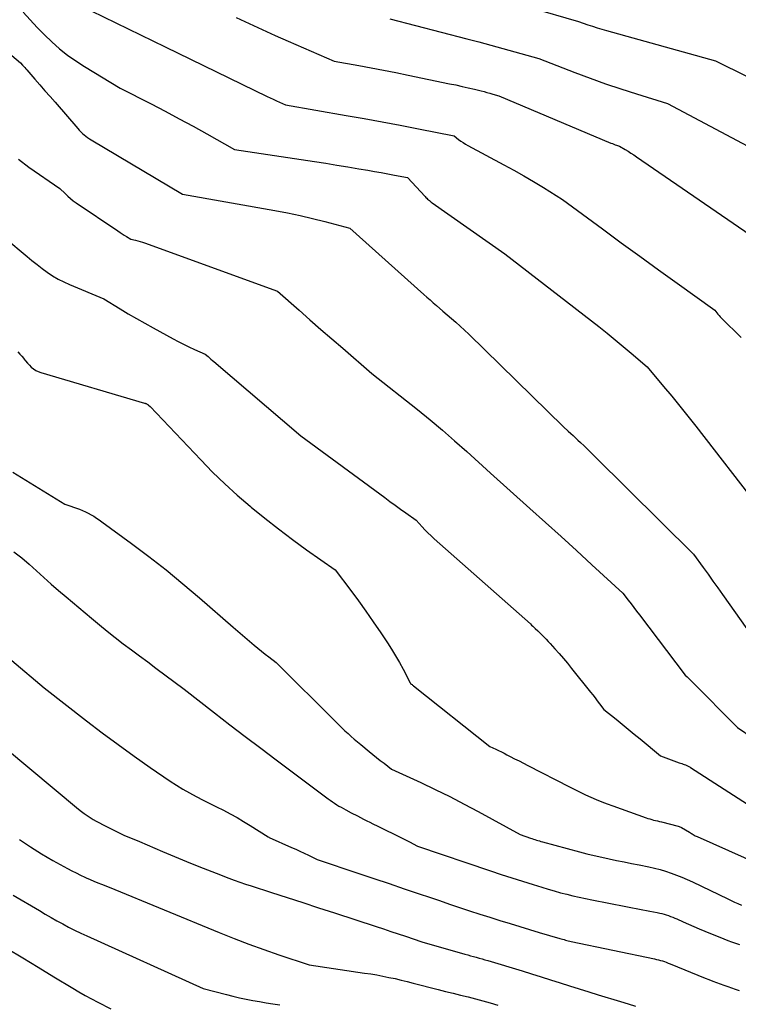
# Model space of a CAD drawing. Units: inches. Extents: x 2612385 to 2614972, y 1502035 to 1504560.
# Drawn here: x 2613839 to 2613924, y 1502303 to 1502419 of the extents above; entities that cross this region are included whole.
import ezdxf

# ---------------------------------------------------------------- set-up
doc = ezdxf.new("R2010")
doc.units = ezdxf.units.IN
doc.header["$MEASUREMENT"] = 0
doc.layers.add('Tile_2735_03_SE_contour_2ft', color=53, linetype='Continuous')

msp = doc.modelspace()

# ---------------------------------------------------------------- linework, layer by layer
at = {"layer": 'Tile_2735_03_SE_contour_2ft'}
for points in [[(2613843.55, 1502421.94, 7972), (2613856.54, 1502415.6, 7972), (2613868.48, 1502409.78, 7972), (2613868.84, 1502409.61, 7972), (2613869.2, 1502409.44, 7972), (2613869.56, 1502409.27, 7972), (2613869.92, 1502409.11, 7972), (2613870.64, 1502408.78, 7972), (2613877.74, 1502407.55, 7972), (2613879.85, 1502407.18, 7972), (2613881.96, 1502406.8, 7972), (2613884.07, 1502406.4, 7972), (2613886.18, 1502405.99, 7972), (2613890.39, 1502405.15, 7972), (2613890.9, 1502404.75, 7972), (2613891.16, 1502404.55, 7972), (2613891.42, 1502404.37, 7972), (2613891.7, 1502404.2, 7972), (2613891.98, 1502404.04, 7972), (2613896.2, 1502401.77, 7972), (2613897.37, 1502401.14, 7972), (2613898.53, 1502400.48, 7972), (2613899.68, 1502399.81, 7972), (2613900.82, 1502399.11, 7972), (2613903.08, 1502397.71, 7972), (2613907.75, 1502394.25, 7972), (2613909.92, 1502392.64, 7972), (2613912.11, 1502391.05, 7972), (2613914.3, 1502389.46, 7972), (2613916.5, 1502387.89, 7972), (2613920.91, 1502384.75, 7972), (2613921.15, 1502384.43, 7972), (2613921.27, 1502384.27, 7972), (2613921.4, 1502384.12, 7972), (2613921.53, 1502383.97, 7972), (2613921.67, 1502383.82, 7972), (2613924, 1502381.52, 7972)], [(2613839.92, 1502419.64, 7974), (2613840.72, 1502418.74, 7974), (2613841.55, 1502417.86, 7974), (2613842.4, 1502417, 7974), (2613843.26, 1502416.17, 7974), (2613844.17, 1502415.37, 7974), (2613845.1, 1502414.62, 7974), (2613846.08, 1502413.93, 7974), (2613847.09, 1502413.27, 7974), (2613851.27, 1502410.76, 7974), (2613854.9, 1502408.9, 7974), (2613856.54, 1502408.04, 7974), (2613858.18, 1502407.17, 7974), (2613859.8, 1502406.28, 7974), (2613861.42, 1502405.38, 7974), (2613864.65, 1502403.56, 7974), (2613874.02, 1502402.14, 7974), (2613875.33, 1502401.94, 7974), (2613876.63, 1502401.73, 7974), (2613877.93, 1502401.52, 7974), (2613879.23, 1502401.31, 7974), (2613880.28, 1502401.13, 7974), (2613881.06, 1502401, 7974), (2613881.83, 1502400.86, 7974), (2613882.6, 1502400.72, 7974), (2613883.37, 1502400.57, 7974), (2613884.91, 1502400.27, 7974), (2613886.98, 1502398.04, 7974), (2613887.07, 1502397.94, 7974), (2613887.17, 1502397.84, 7974), (2613887.27, 1502397.75, 7974), (2613887.37, 1502397.66, 7974), (2613887.47, 1502397.58, 7974), (2613887.58, 1502397.49, 7974), (2613887.68, 1502397.41, 7974), (2613887.79, 1502397.33, 7974), (2613896.32, 1502391.33, 7974), (2613907.32, 1502382.81, 7974), (2613908.28, 1502382.05, 7974), (2613909.23, 1502381.28, 7974), (2613910.17, 1502380.5, 7974), (2613911.11, 1502379.7, 7974), (2613912.96, 1502378.1, 7974), (2613914.9, 1502375.81, 7974), (2613915.86, 1502374.67, 7974), (2613916.81, 1502373.51, 7974), (2613917.74, 1502372.34, 7974), (2613918.67, 1502371.16, 7974), (2613926.04, 1502361.64, 7974)], [(2613899.27, 1502420.2, 7966), (2613904.94, 1502418.57, 7966), (2613906.03, 1502418.18, 7966), (2613906.57, 1502417.99, 7966), (2613907.12, 1502417.81, 7966), (2613907.67, 1502417.65, 7966), (2613908.23, 1502417.49, 7966), (2613920.99, 1502413.96, 7966), (2613924.7, 1502412.1, 7966)], [(2613864.84, 1502419.01, 7970), (2613866.36, 1502418.31, 7970), (2613867.89, 1502417.61, 7970), (2613869.42, 1502416.92, 7970), (2613870.95, 1502416.25, 7970), (2613876.32, 1502413.91, 7970), (2613879.22, 1502413.4, 7970), (2613880.66, 1502413.13, 7970), (2613882.11, 1502412.86, 7970), (2613883.55, 1502412.57, 7970), (2613884.99, 1502412.28, 7970), (2613889.83, 1502411.27, 7970), (2613890.56, 1502411.12, 7970), (2613891.3, 1502410.95, 7970), (2613892.03, 1502410.78, 7970), (2613892.76, 1502410.61, 7970), (2613893.52, 1502410.42, 7970), (2613893.87, 1502410.34, 7970), (2613894.22, 1502410.25, 7970), (2613894.57, 1502410.15, 7970), (2613894.91, 1502410.06, 7970), (2613895.61, 1502409.86, 7970), (2613908.74, 1502404.31, 7970), (2613908.9, 1502404.25, 7970), (2613909.07, 1502404.18, 7970), (2613909.23, 1502404.12, 7970), (2613909.4, 1502404.06, 7970), (2613909.73, 1502403.95, 7970), (2613910.4, 1502403.56, 7970), (2613910.74, 1502403.36, 7970), (2613911.07, 1502403.15, 7970), (2613911.4, 1502402.94, 7970), (2613911.72, 1502402.72, 7970), (2613928.4, 1502391.25, 7970)], [(2613882.86, 1502418.85, 7968), (2613891.84, 1502416.53, 7968), (2613893.25, 1502416.16, 7968), (2613894.66, 1502415.78, 7968), (2613896.07, 1502415.4, 7968), (2613897.47, 1502415, 7968), (2613900.28, 1502414.21, 7968), (2613904.5, 1502412.58, 7968), (2613906.29, 1502411.91, 7968), (2613908.08, 1502411.26, 7968), (2613909.89, 1502410.66, 7968), (2613911.71, 1502410.08, 7968), (2613915.36, 1502408.96, 7968), (2613930.34, 1502400.98, 7968)], [(2613834.66, 1502417.85, 7976), (2613839.59, 1502413.73, 7976), (2613839.84, 1502413.45, 7976), (2613839.96, 1502413.31, 7976), (2613840.09, 1502413.17, 7976), (2613840.21, 1502413.02, 7976), (2613840.33, 1502412.88, 7976), (2613841.27, 1502411.81, 7976), (2613841.87, 1502411.13, 7976), (2613842.46, 1502410.45, 7976), (2613843.05, 1502409.77, 7976), (2613843.64, 1502409.09, 7976), (2613846.3, 1502406.01, 7976), (2613846.48, 1502405.82, 7976), (2613846.66, 1502405.63, 7976), (2613846.85, 1502405.45, 7976), (2613847.04, 1502405.28, 7976), (2613847.24, 1502405.12, 7976), (2613847.45, 1502404.96, 7976), (2613847.66, 1502404.81, 7976), (2613847.88, 1502404.68, 7976), (2613858.58, 1502398.31, 7976), (2613869.39, 1502396.42, 7976), (2613870.87, 1502396.14, 7976), (2613872.34, 1502395.84, 7976), (2613873.8, 1502395.49, 7976), (2613875.25, 1502395.12, 7976), (2613878.15, 1502394.33, 7976), (2613886.81, 1502386.59, 7976), (2613887.18, 1502386.27, 7976), (2613887.55, 1502385.94, 7976), (2613887.92, 1502385.61, 7976), (2613888.3, 1502385.29, 7976), (2613889.04, 1502384.64, 7976), (2613890.07, 1502383.76, 7976), (2613890.59, 1502383.32, 7976), (2613891.09, 1502382.87, 7976), (2613891.59, 1502382.41, 7976), (2613892.08, 1502381.94, 7976), (2613903.17, 1502371.08, 7976), (2613903.74, 1502370.57, 7976), (2613904.03, 1502370.31, 7976), (2613904.31, 1502370.05, 7976), (2613904.59, 1502369.79, 7976), (2613904.87, 1502369.53, 7976), (2613905.16, 1502369.25, 7976), (2613905.59, 1502368.84, 7976), (2613906.01, 1502368.43, 7976), (2613906.43, 1502368.02, 7976), (2613906.85, 1502367.61, 7976), (2613918.41, 1502356.15, 7976), (2613919.54, 1502354.58, 7976), (2613920.11, 1502353.8, 7976), (2613920.67, 1502353.01, 7976), (2613921.24, 1502352.22, 7976), (2613921.8, 1502351.43, 7976), (2613925.32, 1502346.49, 7976)], [(2613839.35, 1502402.43, 7978), (2613840.57, 1502401.49, 7978), (2613844.2, 1502398.98, 7978), (2613844.81, 1502398.39, 7978), (2613845.12, 1502398.1, 7978), (2613845.44, 1502397.82, 7978), (2613845.77, 1502397.56, 7978), (2613846.12, 1502397.32, 7978), (2613851, 1502394.02, 7978), (2613851.25, 1502393.85, 7978), (2613851.5, 1502393.69, 7978), (2613851.75, 1502393.53, 7978), (2613852.01, 1502393.37, 7978), (2613852.52, 1502393.06, 7978), (2613853.06, 1502392.93, 7978), (2613853.33, 1502392.87, 7978), (2613853.6, 1502392.79, 7978), (2613853.87, 1502392.71, 7978), (2613854.13, 1502392.62, 7978), (2613869.69, 1502386.96, 7978), (2613872.22, 1502384.72, 7978), (2613873.49, 1502383.6, 7978), (2613874.76, 1502382.49, 7978), (2613876.04, 1502381.38, 7978), (2613877.32, 1502380.27, 7978), (2613880.73, 1502377.33, 7978), (2613886.08, 1502373.1, 7978), (2613887.55, 1502371.91, 7978), (2613889, 1502370.7, 7978), (2613890.43, 1502369.45, 7978), (2613891.84, 1502368.19, 7978), (2613894.62, 1502365.63, 7978), (2613899.24, 1502361.51, 7978), (2613901.07, 1502359.87, 7978), (2613902.89, 1502358.23, 7978), (2613904.7, 1502356.58, 7978), (2613906.51, 1502354.92, 7978), (2613910.12, 1502351.6, 7978), (2613910.77, 1502350.75, 7978), (2613911.09, 1502350.33, 7978), (2613911.41, 1502349.91, 7978), (2613911.73, 1502349.48, 7978), (2613912.06, 1502349.06, 7978), (2613917.42, 1502341.98, 7978), (2613917.66, 1502341.77, 7978), (2613917.78, 1502341.66, 7978), (2613917.89, 1502341.55, 7978), (2613918.01, 1502341.44, 7978), (2613918.12, 1502341.33, 7978), (2613923.55, 1502335.86, 7978), (2613925.4, 1502334.62, 7978)], [(2613837.74, 1502393.23, 7980), (2613840.36, 1502391.02, 7980), (2613840.94, 1502390.55, 7980), (2613841.53, 1502390.08, 7980), (2613842.12, 1502389.63, 7980), (2613842.73, 1502389.19, 7980), (2613843.35, 1502388.78, 7980), (2613843.99, 1502388.39, 7980), (2613844.65, 1502388.05, 7980), (2613845.33, 1502387.74, 7980), (2613849.36, 1502386.06, 7980), (2613851.26, 1502384.9, 7980), (2613852.22, 1502384.32, 7980), (2613853.18, 1502383.76, 7980), (2613854.15, 1502383.21, 7980), (2613855.12, 1502382.66, 7980), (2613857.46, 1502381.38, 7980), (2613858.07, 1502381.05, 7980), (2613858.69, 1502380.74, 7980), (2613859.32, 1502380.44, 7980), (2613859.96, 1502380.15, 7980), (2613861.23, 1502379.59, 7980), (2613861.56, 1502379.3, 7980), (2613861.73, 1502379.15, 7980), (2613861.9, 1502379, 7980), (2613862.07, 1502378.86, 7980), (2613862.23, 1502378.71, 7980), (2613872.42, 1502370.01, 7980), (2613882.25, 1502362.78, 7980), (2613882.86, 1502362.33, 7980), (2613883.47, 1502361.89, 7980), (2613884.09, 1502361.44, 7980), (2613884.7, 1502361, 7980), (2613885.93, 1502360.12, 7980), (2613886.61, 1502359.37, 7980), (2613886.96, 1502359, 7980), (2613887.31, 1502358.64, 7980), (2613887.68, 1502358.3, 7980), (2613888.05, 1502357.95, 7980), (2613899.31, 1502347.98, 7980), (2613899.45, 1502347.85, 7980), (2613899.6, 1502347.71, 7980), (2613899.74, 1502347.58, 7980), (2613899.88, 1502347.44, 7980), (2613900.16, 1502347.17, 7980), (2613900.65, 1502346.69, 7980), (2613900.9, 1502346.44, 7980), (2613901.14, 1502346.2, 7980), (2613901.38, 1502345.94, 7980), (2613901.61, 1502345.69, 7980), (2613902.16, 1502345.08, 7980), (2613902.67, 1502344.52, 7980), (2613903.16, 1502343.95, 7980), (2613903.64, 1502343.37, 7980), (2613904.12, 1502342.78, 7980), (2613906.34, 1502340, 7980), (2613906.6, 1502339.66, 7980), (2613906.87, 1502339.32, 7980), (2613907.13, 1502338.98, 7980), (2613907.4, 1502338.64, 7980), (2613907.92, 1502337.95, 7980), (2613909.34, 1502336.81, 7980), (2613910.05, 1502336.24, 7980), (2613910.75, 1502335.67, 7980), (2613911.46, 1502335.09, 7980), (2613912.16, 1502334.51, 7980), (2613914.55, 1502332.54, 7980), (2613916.73, 1502331.72, 7980), (2613916.88, 1502331.67, 7980), (2613917.03, 1502331.62, 7980), (2613917.18, 1502331.56, 7980), (2613917.32, 1502331.51, 7980), (2613917.46, 1502331.47, 7980), (2613917.54, 1502331.44, 7980), (2613917.62, 1502331.41, 7980), (2613917.7, 1502331.37, 7980), (2613917.77, 1502331.33, 7980), (2613917.85, 1502331.29, 7980), (2613917.92, 1502331.25, 7980), (2613918, 1502331.21, 7980), (2613918.07, 1502331.16, 7980), (2613926.49, 1502325.74, 7980)], [(2613839.28, 1502379.84, 7982), (2613839.52, 1502379.6, 7982), (2613839.75, 1502379.34, 7982), (2613839.97, 1502379.08, 7982), (2613839.98, 1502379.05, 7982), (2613840.19, 1502378.8, 7982), (2613840.41, 1502378.55, 7982), (2613840.63, 1502378.31, 7982), (2613840.86, 1502378.07, 7982), (2613841.11, 1502377.86, 7982), (2613841.38, 1502377.68, 7982), (2613841.67, 1502377.54, 7982), (2613841.97, 1502377.42, 7982), (2613854.12, 1502373.85, 7982), (2613854.18, 1502373.83, 7982), (2613854.24, 1502373.81, 7982), (2613854.3, 1502373.79, 7982), (2613854.36, 1502373.76, 7982), (2613854.42, 1502373.73, 7982), (2613854.47, 1502373.7, 7982), (2613854.52, 1502373.67, 7982), (2613854.57, 1502373.63, 7982), (2613854.77, 1502373.46, 7982), (2613860.7, 1502367.2, 7982), (2613862.09, 1502365.78, 7982), (2613863.51, 1502364.4, 7982), (2613864.97, 1502363.08, 7982), (2613866.48, 1502361.78, 7982), (2613866.62, 1502361.66, 7982), (2613868.21, 1502360.37, 7982), (2613869.81, 1502359.11, 7982), (2613871.45, 1502357.88, 7982), (2613873.1, 1502356.68, 7982), (2613876.43, 1502354.31, 7982), (2613878.26, 1502351.9, 7982), (2613879.16, 1502350.68, 7982), (2613880.05, 1502349.46, 7982), (2613880.91, 1502348.22, 7982), (2613881.77, 1502346.96, 7982), (2613882.56, 1502345.77, 7982), (2613883.05, 1502345.01, 7982), (2613883.52, 1502344.25, 7982), (2613883.97, 1502343.47, 7982), (2613884.4, 1502342.68, 7982), (2613885.24, 1502341.09, 7982), (2613885.28, 1502341.02, 7982), (2613885.39, 1502340.92, 7982), (2613885.45, 1502340.88, 7982), (2613885.51, 1502340.83, 7982), (2613885.57, 1502340.78, 7982), (2613885.62, 1502340.73, 7982), (2613894.57, 1502333.63, 7982), (2613895.24, 1502333.32, 7982), (2613895.57, 1502333.16, 7982), (2613895.9, 1502333, 7982), (2613896.23, 1502332.83, 7982), (2613896.56, 1502332.66, 7982), (2613896.94, 1502332.47, 7982), (2613897.46, 1502332.2, 7982), (2613897.98, 1502331.93, 7982), (2613898.49, 1502331.66, 7982), (2613899.01, 1502331.4, 7982), (2613903.89, 1502328.9, 7982), (2613904.5, 1502328.58, 7982), (2613905.13, 1502328.28, 7982), (2613905.75, 1502327.98, 7982), (2613906.38, 1502327.7, 7982), (2613907.01, 1502327.42, 7982), (2613907.65, 1502327.15, 7982), (2613908.3, 1502326.91, 7982), (2613908.94, 1502326.67, 7982), (2613912.85, 1502325.28, 7982), (2613913.07, 1502325.21, 7982), (2613913.29, 1502325.14, 7982), (2613913.51, 1502325.07, 7982), (2613913.73, 1502325.01, 7982), (2613913.96, 1502324.96, 7982), (2613914.18, 1502324.9, 7982), (2613914.41, 1502324.84, 7982), (2613914.64, 1502324.79, 7982), (2613916.62, 1502324.29, 7982), (2613916.72, 1502324.26, 7982), (2613916.82, 1502324.23, 7982), (2613916.91, 1502324.18, 7982), (2613917.01, 1502324.13, 7982), (2613917.92, 1502323.58, 7982), (2613918.04, 1502323.52, 7982), (2613918.15, 1502323.45, 7982), (2613918.26, 1502323.38, 7982), (2613918.37, 1502323.31, 7982), (2613918.49, 1502323.25, 7982), (2613918.6, 1502323.18, 7982), (2613918.72, 1502323.12, 7982), (2613918.84, 1502323.07, 7982), (2613926.15, 1502319.8, 7982)], [(2613838.7, 1502365.77, 7984), (2613844.79, 1502362.03, 7984), (2613846.49, 1502361.41, 7984), (2613846.84, 1502361.28, 7984), (2613847.19, 1502361.13, 7984), (2613847.53, 1502360.96, 7984), (2613847.86, 1502360.78, 7984), (2613848.18, 1502360.59, 7984), (2613848.5, 1502360.39, 7984), (2613848.81, 1502360.18, 7984), (2613849.12, 1502359.96, 7984), (2613852.61, 1502357.4, 7984), (2613854.64, 1502355.87, 7984), (2613856.65, 1502354.31, 7984), (2613858.61, 1502352.7, 7984), (2613860.55, 1502351.05, 7984), (2613864.49, 1502347.62, 7984), (2613865.04, 1502347.14, 7984), (2613865.59, 1502346.66, 7984), (2613866.14, 1502346.19, 7984), (2613866.69, 1502345.72, 7984), (2613866.96, 1502345.49, 7984), (2613867.38, 1502345.14, 7984), (2613867.81, 1502344.79, 7984), (2613868.24, 1502344.45, 7984), (2613868.67, 1502344.12, 7984), (2613869.55, 1502343.45, 7984), (2613876.53, 1502336.51, 7984), (2613876.88, 1502336.16, 7984), (2613877.23, 1502335.82, 7984), (2613877.59, 1502335.48, 7984), (2613877.95, 1502335.14, 7984), (2613878.31, 1502334.81, 7984), (2613878.67, 1502334.48, 7984), (2613879.05, 1502334.16, 7984), (2613879.43, 1502333.85, 7984), (2613880.42, 1502333.04, 7984), (2613880.86, 1502332.69, 7984), (2613881.29, 1502332.35, 7984), (2613881.73, 1502332, 7984), (2613882.16, 1502331.66, 7984), (2613883.04, 1502330.98, 7984), (2613886.46, 1502329.4, 7984), (2613888.16, 1502328.59, 7984), (2613889.85, 1502327.76, 7984), (2613891.53, 1502326.89, 7984), (2613893.19, 1502326, 7984), (2613898.09, 1502323.3, 7984), (2613899.3, 1502322.89, 7984), (2613899.48, 1502322.83, 7984), (2613899.65, 1502322.77, 7984), (2613899.83, 1502322.72, 7984), (2613900, 1502322.66, 7984), (2613900.18, 1502322.61, 7984), (2613900.36, 1502322.56, 7984), (2613900.53, 1502322.51, 7984), (2613900.71, 1502322.46, 7984), (2613905.05, 1502321.29, 7984), (2613905.92, 1502321.07, 7984), (2613906.78, 1502320.85, 7984), (2613907.65, 1502320.65, 7984), (2613908.52, 1502320.46, 7984), (2613909.4, 1502320.28, 7984), (2613910.27, 1502320.1, 7984), (2613911.15, 1502319.92, 7984), (2613912.02, 1502319.75, 7984), (2613913.16, 1502319.52, 7984), (2613913.82, 1502319.37, 7984), (2613914.48, 1502319.21, 7984), (2613915.13, 1502319.01, 7984), (2613915.78, 1502318.8, 7984), (2613916.42, 1502318.57, 7984), (2613917.05, 1502318.32, 7984), (2613917.67, 1502318.05, 7984), (2613918.29, 1502317.76, 7984), (2613922.42, 1502315.77, 7984), (2613922.82, 1502315.58, 7984), (2613923.21, 1502315.4, 7984), (2613923.61, 1502315.22, 7984), (2613924.02, 1502315.04, 7984)], [(2613838.83, 1502356.44, 7986), (2613839.74, 1502355.73, 7986), (2613840.62, 1502354.98, 7986), (2613841.48, 1502354.21, 7986), (2613842.33, 1502353.43, 7986), (2613843.19, 1502352.65, 7986), (2613844.06, 1502351.89, 7986), (2613844.94, 1502351.14, 7986), (2613847.91, 1502348.64, 7986), (2613848.83, 1502347.88, 7986), (2613849.76, 1502347.13, 7986), (2613850.69, 1502346.39, 7986), (2613851.63, 1502345.67, 7986), (2613852.58, 1502344.95, 7986), (2613853.53, 1502344.24, 7986), (2613854.49, 1502343.53, 7986), (2613855.44, 1502342.81, 7986), (2613858.74, 1502340.36, 7986), (2613862.32, 1502337.57, 7986), (2613864.11, 1502336.18, 7986), (2613865.91, 1502334.79, 7986), (2613867.72, 1502333.42, 7986), (2613869.54, 1502332.06, 7986), (2613875.63, 1502327.49, 7986), (2613875.87, 1502327.32, 7986), (2613876.12, 1502327.14, 7986), (2613876.37, 1502326.97, 7986), (2613876.63, 1502326.81, 7986), (2613876.88, 1502326.65, 7986), (2613877.15, 1502326.5, 7986), (2613877.41, 1502326.35, 7986), (2613877.68, 1502326.21, 7986), (2613878.32, 1502325.87, 7986), (2613879.04, 1502325.49, 7986), (2613879.4, 1502325.3, 7986), (2613879.76, 1502325.11, 7986), (2613880.13, 1502324.93, 7986), (2613880.49, 1502324.75, 7986), (2613880.87, 1502324.56, 7986), (2613881.43, 1502324.29, 7986), (2613881.98, 1502324.02, 7986), (2613882.54, 1502323.75, 7986), (2613883.1, 1502323.49, 7986), (2613883.27, 1502323.4, 7986), (2613883.75, 1502323.17, 7986), (2613884.22, 1502322.94, 7986), (2613884.69, 1502322.69, 7986), (2613885.15, 1502322.44, 7986), (2613886.08, 1502321.94, 7986), (2613894.65, 1502319.06, 7986), (2613895.89, 1502318.65, 7986), (2613897.12, 1502318.24, 7986), (2613898.36, 1502317.85, 7986), (2613899.61, 1502317.45, 7986), (2613900.65, 1502317.13, 7986), (2613901.38, 1502316.91, 7986), (2613902.1, 1502316.7, 7986), (2613902.83, 1502316.5, 7986), (2613903.56, 1502316.31, 7986), (2613904.29, 1502316.14, 7986), (2613905.02, 1502315.97, 7986), (2613905.76, 1502315.81, 7986), (2613906.5, 1502315.66, 7986), (2613912.47, 1502314.5, 7986), (2613912.89, 1502314.42, 7986), (2613913.3, 1502314.34, 7986), (2613913.72, 1502314.25, 7986), (2613914.14, 1502314.17, 7986), (2613914.44, 1502314.1, 7986), (2613914.7, 1502314.05, 7986), (2613914.96, 1502313.98, 7986), (2613915.22, 1502313.9, 7986), (2613915.47, 1502313.82, 7986), (2613915.72, 1502313.73, 7986), (2613915.97, 1502313.64, 7986), (2613916.22, 1502313.53, 7986), (2613916.46, 1502313.43, 7986), (2613917.21, 1502313.09, 7986), (2613917.83, 1502312.81, 7986), (2613918.45, 1502312.54, 7986), (2613919.08, 1502312.27, 7986), (2613919.71, 1502312.01, 7986), (2613921.97, 1502311.09, 7986), (2613922.42, 1502310.91, 7986), (2613922.87, 1502310.74, 7986), (2613923.32, 1502310.58, 7986), (2613923.78, 1502310.43, 7986)], [(2613838.58, 1502343.7, 7988), (2613842.38, 1502340.5, 7988), (2613847.34, 1502336.63, 7988), (2613849.17, 1502335.23, 7988), (2613851.02, 1502333.85, 7988), (2613852.89, 1502332.51, 7988), (2613854.78, 1502331.18, 7988), (2613857.12, 1502329.58, 7988), (2613857.86, 1502329.09, 7988), (2613858.61, 1502328.62, 7988), (2613859.39, 1502328.18, 7988), (2613860.17, 1502327.76, 7988), (2613860.97, 1502327.35, 7988), (2613861.76, 1502326.95, 7988), (2613862.56, 1502326.55, 7988), (2613863.36, 1502326.15, 7988), (2613864.16, 1502325.73, 7988), (2613864.95, 1502325.31, 7988), (2613865.72, 1502324.85, 7988), (2613866.49, 1502324.39, 7988), (2613868.6, 1502323.05, 7988), (2613868.68, 1502323, 7988), (2613868.71, 1502322.98, 7988), (2613871.31, 1502321.81, 7988), (2613871.82, 1502321.58, 7988), (2613872.32, 1502321.35, 7988), (2613872.83, 1502321.12, 7988), (2613873.33, 1502320.88, 7988), (2613874.33, 1502320.4, 7988), (2613879.21, 1502318.76, 7988), (2613880.98, 1502318.16, 7988), (2613882.75, 1502317.56, 7988), (2613884.52, 1502316.97, 7988), (2613886.29, 1502316.37, 7988), (2613887.47, 1502315.97, 7988), (2613888.65, 1502315.57, 7988), (2613889.83, 1502315.17, 7988), (2613891.01, 1502314.78, 7988), (2613892.19, 1502314.39, 7988), (2613893.37, 1502314, 7988), (2613894.55, 1502313.62, 7988), (2613895.74, 1502313.25, 7988), (2613896.92, 1502312.88, 7988), (2613900.33, 1502311.83, 7988), (2613902.75, 1502311.13, 7988), (2613902.92, 1502311.09, 7988), (2613903.08, 1502311.04, 7988), (2613903.25, 1502311, 7988), (2613903.41, 1502310.95, 7988), (2613903.58, 1502310.91, 7988), (2613903.74, 1502310.87, 7988), (2613903.91, 1502310.83, 7988), (2613904.08, 1502310.8, 7988), (2613913.83, 1502308.75, 7988), (2613914.06, 1502308.69, 7988), (2613914.3, 1502308.64, 7988), (2613914.53, 1502308.57, 7988), (2613914.76, 1502308.5, 7988), (2613914.99, 1502308.43, 7988), (2613915.22, 1502308.35, 7988), (2613915.45, 1502308.26, 7988), (2613915.67, 1502308.17, 7988), (2613919.78, 1502306.5, 7988), (2613920.21, 1502306.32, 7988), (2613920.65, 1502306.15, 7988), (2613921.09, 1502305.99, 7988), (2613921.53, 1502305.83, 7988), (2613921.97, 1502305.68, 7988), (2613922.41, 1502305.52, 7988), (2613922.85, 1502305.36, 7988), (2613923.29, 1502305.2, 7988), (2613923.75, 1502305.03, 7988)], [(2613837.82, 1502333.42, 7990), (2613846.4, 1502326.28, 7990), (2613846.73, 1502326.02, 7990), (2613847.06, 1502325.77, 7990), (2613847.4, 1502325.54, 7990), (2613847.75, 1502325.31, 7990), (2613848.11, 1502325.09, 7990), (2613848.47, 1502324.88, 7990), (2613848.83, 1502324.69, 7990), (2613849.2, 1502324.49, 7990), (2613851.7, 1502323.24, 7990), (2613853.51, 1502322.48, 7990), (2613854.42, 1502322.09, 7990), (2613855.33, 1502321.71, 7990), (2613856.23, 1502321.33, 7990), (2613857.14, 1502320.95, 7990), (2613859.49, 1502319.96, 7990), (2613859.99, 1502319.76, 7990), (2613860.49, 1502319.55, 7990), (2613861, 1502319.36, 7990), (2613861.5, 1502319.16, 7990), (2613862.51, 1502318.78, 7990), (2613863.97, 1502318.22, 7990), (2613864.62, 1502317.98, 7990), (2613865.28, 1502317.74, 7990), (2613865.95, 1502317.51, 7990), (2613866.61, 1502317.29, 7990), (2613868.97, 1502316.53, 7990), (2613870.81, 1502315.93, 7990), (2613872.66, 1502315.34, 7990), (2613874.5, 1502314.73, 7990), (2613876.35, 1502314.13, 7990), (2613881.26, 1502312.53, 7990), (2613882.11, 1502312.25, 7990), (2613882.96, 1502311.97, 7990), (2613883.81, 1502311.68, 7990), (2613884.66, 1502311.4, 7990), (2613886.58, 1502310.75, 7990), (2613891.62, 1502309.3, 7990), (2613891.96, 1502309.21, 7990), (2613892.29, 1502309.11, 7990), (2613892.63, 1502309.02, 7990), (2613892.97, 1502308.93, 7990), (2613893.3, 1502308.84, 7990), (2613893.64, 1502308.75, 7990), (2613893.97, 1502308.65, 7990), (2613894.31, 1502308.55, 7990), (2613898.32, 1502307.35, 7990), (2613899.44, 1502307.01, 7990), (2613900.56, 1502306.66, 7990), (2613901.67, 1502306.3, 7990), (2613902.78, 1502305.94, 7990), (2613903.9, 1502305.58, 7990), (2613905.01, 1502305.22, 7990), (2613906.13, 1502304.88, 7990), (2613907.25, 1502304.54, 7990), (2613909.86, 1502303.76, 7990), (2613910.74, 1502303.49, 7990), (2613911.61, 1502303.21, 7990)], [(2613839.48, 1502322.75, 7992), (2613840.76, 1502321.88, 7992), (2613842.06, 1502321.07, 7992), (2613843.39, 1502320.29, 7992), (2613845.09, 1502319.35, 7992), (2613845.59, 1502319.08, 7992), (2613846.1, 1502318.81, 7992), (2613846.61, 1502318.56, 7992), (2613847.13, 1502318.32, 7992), (2613847.3, 1502318.24, 7992), (2613847.74, 1502318.05, 7992), (2613848.18, 1502317.86, 7992), (2613848.63, 1502317.67, 7992), (2613849.07, 1502317.49, 7992), (2613849.97, 1502317.14, 7992), (2613862.86, 1502311.84, 7992), (2613864.6, 1502311.14, 7992), (2613866.33, 1502310.47, 7992), (2613868.09, 1502309.84, 7992), (2613869.85, 1502309.22, 7992), (2613873.38, 1502308.03, 7992), (2613879.89, 1502307.09, 7992), (2613880.61, 1502306.98, 7992), (2613881.32, 1502306.86, 7992), (2613882.03, 1502306.72, 7992), (2613882.74, 1502306.58, 7992), (2613883.45, 1502306.43, 7992), (2613884.16, 1502306.27, 7992), (2613884.86, 1502306.1, 7992), (2613885.57, 1502305.92, 7992), (2613888.5, 1502305.16, 7992), (2613889.38, 1502304.94, 7992), (2613890.25, 1502304.72, 7992), (2613891.12, 1502304.5, 7992), (2613892, 1502304.29, 7992), (2613892.87, 1502304.07, 7992), (2613893.74, 1502303.84, 7992), (2613894.61, 1502303.59, 7992), (2613895.47, 1502303.33, 7992)], [(2613838.74, 1502316.23, 7994), (2613841.81, 1502314.4, 7994), (2613842.49, 1502314, 7994), (2613843.17, 1502313.6, 7994), (2613843.85, 1502313.22, 7994), (2613844.54, 1502312.84, 7994), (2613845.23, 1502312.47, 7994), (2613845.93, 1502312.12, 7994), (2613846.64, 1502311.77, 7994), (2613847.35, 1502311.44, 7994), (2613861, 1502305.28, 7994), (2613863.7, 1502304.57, 7994), (2613864.47, 1502304.38, 7994), (2613865.25, 1502304.2, 7994), (2613866.03, 1502304.04, 7994), (2613866.81, 1502303.88, 7994), (2613867.59, 1502303.75, 7994), (2613868.37, 1502303.61, 7994), (2613869.16, 1502303.49, 7994), (2613869.95, 1502303.37, 7994)], [(2613838.03, 1502309.96, 7996), (2613839.86, 1502308.86, 7996), (2613841.68, 1502307.76, 7996), (2613843.51, 1502306.66, 7996), (2613845.71, 1502305.32, 7996), (2613846.43, 1502304.89, 7996), (2613847.17, 1502304.47, 7996), (2613847.91, 1502304.06, 7996), (2613848.66, 1502303.67, 7996), (2613850.16, 1502302.89, 7996)]]:
    msp.add_polyline3d(points, dxfattribs=at)

doc.saveas('drawing.dxf')
